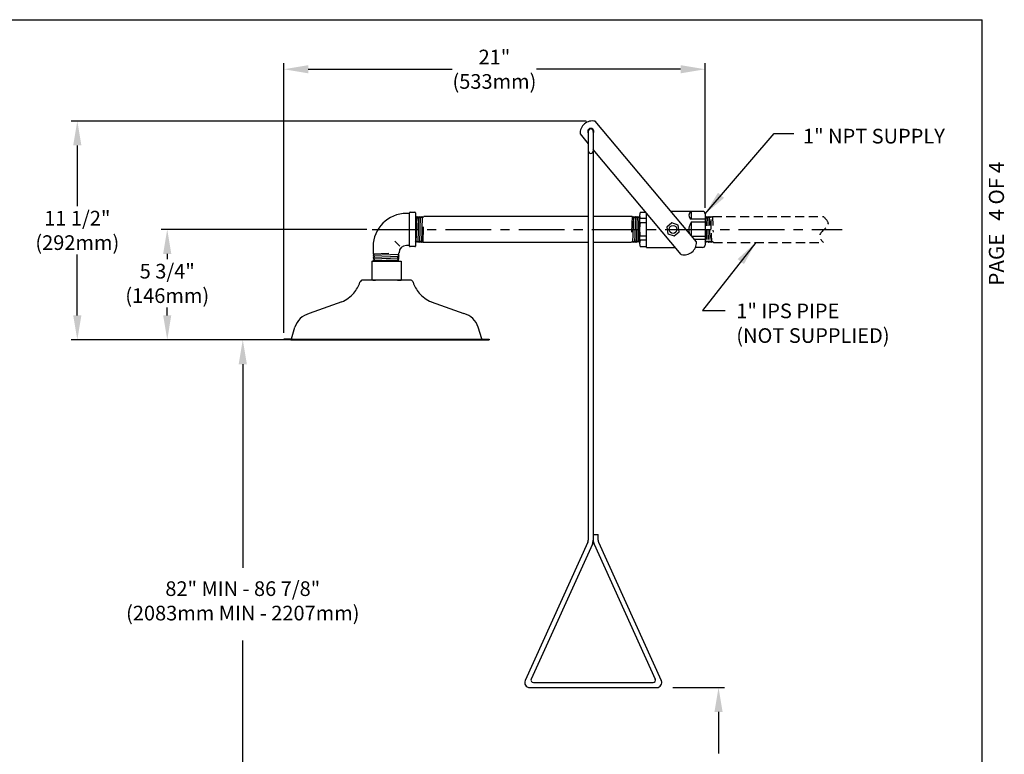
# Model space of a CAD drawing. Extents: x 0.6 to 64.8, y 0.1 to 48.5.
# Drawn here: x 24.5 to 64.8, y 18.4 to 48.5 of the extents above; entities that cross this region are included whole.
import ezdxf
from ezdxf.enums import TextEntityAlignment as Align

# ---------------------------------------------------------------- set-up
doc = ezdxf.new("R2010")
doc.units = 0
doc.header["$LTSCALE"] = 1.5
doc.header["$MEASUREMENT"] = 0
doc.linetypes.add('CENTER', pattern=[2, 1.25, -0.25, 0.25, -0.25])
doc.linetypes.add('HIDDEN', pattern=[0.375, 0.25, -0.125])
doc.layers.get('0').update_dxf_attribs({"linetype": 'CONTINUOUS'})
doc.layers.get('Defpoints').update_dxf_attribs({"linetype": 'CONTINUOUS'})
for name, color, linetype in [('OBJ', 7, 'CONTINUOUS'), ('PIPE', 7, 'CONTINUOUS'), ('STANDOFF', 7, 'CONTINUOUS'), ('TXT', 4, 'CONTINUOUS'), ('zBORDER', 8, 'CONTINUOUS'), ('zPAGE', 4, 'CONTINUOUS')]:
    doc.layers.add(name, color=color, linetype=linetype)
doc.styles.add('ARIAL', font='ARIAL.TTF')
doc.dimstyles.get("Standard").update_dxf_attribs({"dimtxt": 0.18, "dimasz": 0.18, "dimexe": 0.18, "dimexo": 0.0625, "dimgap": 0.09, "dimtad": 0, "dimtih": 1, "dimtoh": 1, "dimdec": 4, "dimzin": 0, "dimdsep": 46, "dimtxsty": 'Standard', "dimcen": 0.09, "dimadec": 0, "dimazin": 0, "dimtfac": 1, "dimtdec": 4, "dimtofl": 0, "dimtmove": 0, "dimatfit": 3, "dimfxl": 0, "dimtolj": 1, "dimtzin": 0, "dimarcsym": 0})

# ---------------------------------------------------------------- blocks, each defined once
blk = doc.blocks.new('*D4')
at = {"layer": 'Defpoints', "color": 0}
for p in [(52.519, 46.477), (52.519, 40.56), (35.277, 35.434)]:
    blk.add_point(p, dxfattribs=at)
at = {"layer": 'TXT', "color": 0, "lineweight": -2}
for p, q in [((35.277, 35.684), (35.277, 46.727)), ((36.277, 46.477), (42.173, 46.477)), ((51.519, 46.477), (45.622, 46.477)), ((52.519, 40.81), (52.519, 46.727))]:
    blk.add_line(p, q, dxfattribs=at)
at = {"layer": 'TXT', "color": 0}
for points in [[(36.277, 46.644), (36.277, 46.31), (35.277, 46.477)], [(51.519, 46.31), (51.519, 46.644), (52.519, 46.477)]]:
    blk.add_solid(points, dxfattribs=at)
at = {"layer": 'TXT', "color": 0, "insert": (43.898, 46.477), "char_height": 0.6, "attachment_point": 5, "style": 'ARIAL'}
blk.add_mtext('\\A1;{21"\\P(533mm)}', dxfattribs=at)
blk = doc.blocks.new('*D5')
at = {"layer": 'Defpoints', "color": 0}
for p in [(38.93, 39.922), (30.509, 35.405), (35.259, 35.405)]:
    blk.add_point(p, dxfattribs=at)
at = {"layer": 'TXT', "color": 0, "lineweight": -2}
for p, q in [((38.68, 39.922), (30.259, 39.922)), ((30.509, 38.922), (30.509, 38.701)), ((30.509, 36.405), (30.509, 36.725)), ((35.009, 35.405), (30.259, 35.405))]:
    blk.add_line(p, q, dxfattribs=at)
at = {"layer": 'TXT', "color": 0}
for points in [[(30.675, 38.922), (30.342, 38.922), (30.509, 39.922)], [(30.342, 36.405), (30.675, 36.405), (30.509, 35.405)]]:
    blk.add_solid(points, dxfattribs=at)
at = {"layer": 'TXT', "color": 0, "insert": (30.509, 37.713), "char_height": 0.6, "attachment_point": 5, "style": 'ARIAL'}
blk.add_mtext('\\A1;{5 3/4"\\P(146mm)}', dxfattribs=at)
blk = doc.blocks.new('*D6')
at = {"layer": 'Defpoints', "color": 0}
for p in [(47.905, 44.359), (26.829, 35.405), (35.277, 35.405)]:
    blk.add_point(p, dxfattribs=at)
at = {"layer": 'TXT', "color": 0, "lineweight": -2}
for p, q in [((47.655, 44.359), (26.579, 44.359)), ((26.829, 43.359), (26.829, 40.87)), ((26.829, 36.405), (26.829, 38.894)), ((35.027, 35.405), (26.579, 35.405))]:
    blk.add_line(p, q, dxfattribs=at)
at = {"layer": 'TXT', "color": 0}
for points in [[(26.996, 43.359), (26.662, 43.359), (26.829, 44.359)], [(26.662, 36.405), (26.996, 36.405), (26.829, 35.405)]]:
    blk.add_solid(points, dxfattribs=at)
at = {"layer": 'TXT', "color": 0, "insert": (26.829, 39.882), "char_height": 0.6, "attachment_point": 5, "style": 'ARIAL'}
blk.add_mtext('\\A1;{11 1/2"\\P(292mm)}', dxfattribs=at)
blk = doc.blocks.new('A SIZE_INST')
at = {"layer": 'zBORDER'}
for p in [(0.2638, 7.7875), (10.4563, 0.1725)]:
    blk.add_line(p, (10.4563, 7.7875), dxfattribs=at)
at = {"layer": 'zBORDER', "color": 4, "style": 'ARIAL'}
for tag, height, p in [('#1', 0.045, (6.4193, 0.5197)), ('#2', 0.045, (6.8239, 0.5155)), ('REVNAME', 0.045, (7.0574, 0.5158)), ('PART#', 0.07, (10.1105, 0.4999)), ('MODEL(S)', 0.08, (8.4981, 0.4525)), ('NAME1', 0.045, (6.4588, 0.364)), ('NAME2', 0.045, (7.0567, 0.3632)), ('TITLE:', 0.08, (8.4959, 0.3278)), ('REV.', 0.07, (10.1282, 0.3073)), ('NAME3', 0.045, (6.4999, 0.2116)), ('1', 0.0504, (10.0824, 0.2116)), ('X', 0.0504, (10.3312, 0.2116))]:
    blk.add_attdef(tag, text='', height=height, dxfattribs=at).set_placement(p, align=Align.MIDDLE_CENTER)
at = {"layer": 'zBORDER', "color": 4, "style": 'ARIAL', "width": 0.9}
for tag, p in [('DATE2', (6.9573, 0.2116)), ('SC', (7.5641, 0.2116)), ('DWG.TYPE', (8.879, 0.2116))]:
    blk.add_attdef(tag, text='', height=0.045, dxfattribs=at).set_placement(p, align=Align.MIDDLE_CENTER)
at = {"layer": 'zBORDER', "color": 4, "style": 'ARIAL'}
blk.add_attdef('YR', (0.5148, 0.0298), '', height=0.1, dxfattribs=at)
at = {"layer": 'zPAGE', "color": 4, "style": 'ARIAL'}
blk.add_text('PAGE', height=0.1, rotation=90, dxfattribs=at).set_placement((10.6009, 6.0329))
blk.add_attdef("PG#'S", (10.6009, 6.462), '', height=0.1, rotation=90, dxfattribs=at)

msp = doc.modelspace()

# ---------------------------------------------------------------- linework, layer by layer
for p, q in [((40.39521, 40.5763), (40.29612, 40.5763)), ((40.42098, 39.24147), (40.42098, 40.60207)), ((40.44676, 40.62664), (40.64695, 40.62664)), ((40.67272, 40.60087), (40.67272, 39.24267)), ((40.67272, 40.43524), (40.67272, 39.44466)), ((40.67272, 40.43524), (40.70043, 40.38726)), ((40.70043, 40.38726), (40.73609, 40.44904)), ((40.70106, 39.39559), (40.73609, 40.44904)), ((40.73609, 40.44904), (40.7705, 40.38944)), ((40.7705, 40.38944), (40.80617, 40.45122)), ((40.77113, 39.39341), (40.80617, 40.45122)), ((40.80617, 40.45122), (40.84058, 40.39162)), ((40.84058, 40.39162), (40.87624, 40.4534)), ((40.84121, 39.39123), (40.87624, 40.4534)), ((40.87624, 40.4534), (40.89921, 40.41363)), ((40.92251, 40.41435), (40.89921, 40.41363)), ((40.94632, 40.45558), (40.91128, 39.38905)), ((40.92251, 40.41435), (40.94632, 40.45558)), ((40.94632, 40.45558), (40.96245, 40.42765)), ((40.99967, 40.42881), (40.96245, 40.42765)), ((40.99967, 40.42881), (41.01274, 40.45143)), ((47.73907, 40.45143), (41.01274, 40.45143)), ((49.53047, 40.45143), (47.94046, 40.45143)), ((49.53047, 40.45143), (49.5108, 39.814)), ((49.54578, 40.42492), (49.53047, 40.45143)), ((49.54578, 40.42492), (49.57983, 40.42386)), ((49.56248, 39.38796), (49.59752, 40.45449)), ((49.59752, 40.45449), (49.57983, 40.42386)), ((49.62294, 40.41047), (49.59752, 40.45449)), ((49.62294, 40.41047), (49.64307, 40.40984)), ((49.66759, 40.45231), (49.63256, 39.39014)), ((49.66759, 40.45231), (49.64307, 40.40984)), ((49.70326, 40.39053), (49.66759, 40.45231)), ((49.73767, 40.45013), (49.70263, 39.39232)), ((49.73767, 40.45013), (49.70326, 40.39053)), ((49.77334, 40.38835), (49.73767, 40.45013)), ((49.80774, 40.44795), (49.77271, 39.3945)), ((49.80774, 40.44795), (49.77334, 40.38835)), ((49.80774, 40.44795), (49.83608, 40.39888)), ((49.83608, 40.49675), (49.83608, 39.34679)), ((49.83608, 39.4083), (49.83608, 40.39888)), ((40.97833, 39.39211), (40.998, 40.02954)), ((38.93471, 39.21488), (38.93471, 38.9255)), ((40.02236, 39.23892), (39.82266, 39.43862)), ((40.39521, 39.26724), (40.29612, 39.26724)), ((40.64695, 39.2169), (40.44676, 39.2169)), ((40.70106, 39.39559), (40.67272, 39.44466)), ((40.70106, 39.39559), (40.73546, 39.45519)), ((40.73546, 39.45519), (40.77113, 39.39341)), ((40.77113, 39.39341), (40.80554, 39.45301)), ((40.80554, 39.45301), (40.84121, 39.39123)), ((40.84121, 39.39123), (40.86573, 39.4337)), ((40.88586, 39.43307), (40.86573, 39.4337)), ((40.88586, 39.43307), (40.91128, 39.38905)), ((40.91128, 39.38905), (40.92897, 39.41968)), ((40.96302, 39.41862), (40.92897, 39.41968)), ((40.96302, 39.41862), (40.97833, 39.39211)), ((47.73907, 39.39211), (40.97833, 39.39211)), ((49.49606, 39.39211), (47.94046, 39.39211)), ((49.50913, 39.41473), (49.49606, 39.39211)), ((49.50913, 39.41473), (49.54635, 39.41589)), ((49.56248, 39.38796), (49.54635, 39.41589)), ((49.58629, 39.42919), (49.56248, 39.38796)), ((49.58629, 39.42919), (49.60959, 39.42991)), ((49.63256, 39.39014), (49.60959, 39.42991)), ((49.66822, 39.45192), (49.63256, 39.39014)), ((49.70263, 39.39232), (49.66822, 39.45192)), ((49.7383, 39.4541), (49.70263, 39.39232)), ((49.77271, 39.3945), (49.7383, 39.4541)), ((49.80837, 39.45628), (49.77271, 39.3945)), ((49.83608, 39.4083), (49.80837, 39.45628)), ((39.99818, 38.89348), (38.93165, 38.85845)), ((38.93165, 38.85845), (38.96228, 38.87613)), ((38.97567, 38.83303), (38.93165, 38.85845)), ((38.93383, 38.78837), (39.996, 38.82341)), ((38.93383, 38.78837), (38.9763, 38.81289)), ((38.99561, 38.7527), (38.93383, 38.78837)), ((38.93471, 38.9255), (39.57214, 38.94517)), ((38.96122, 38.91019), (38.93471, 38.9255)), ((38.93601, 38.7183), (39.99382, 38.75333)), ((38.93601, 38.7183), (38.99561, 38.7527)), ((38.99779, 38.68263), (38.93601, 38.7183)), ((38.93819, 38.64822), (39.99164, 38.68326)), ((38.93819, 38.64822), (38.99779, 38.68263)), ((38.96122, 38.91019), (38.96228, 38.87613)), ((38.97567, 38.83303), (38.9763, 38.81289)), ((39.92986, 38.64759), (39.99164, 38.68326)), ((39.93204, 38.71767), (39.99382, 38.75333)), ((39.99164, 38.68326), (39.93204, 38.71767)), ((39.93422, 38.78774), (39.996, 38.82341)), ((39.99382, 38.75333), (39.93422, 38.78774)), ((39.95695, 38.86968), (39.95623, 38.84637)), ((39.996, 38.82341), (39.95623, 38.84637)), ((39.95695, 38.86968), (39.99818, 38.89348)), ((39.97141, 38.94684), (39.97025, 38.90961)), ((39.99818, 38.89348), (39.97025, 38.90961)), ((39.97141, 38.94684), (39.99403, 38.9599)), ((39.99403, 38.9599), (39.99403, 38.96516)), ((38.87838, 38.61989), (40.08673, 38.61989)), ((38.87838, 38.61989), (38.87838, 37.86976)), ((38.93819, 38.64822), (38.98726, 38.61989)), ((39.97784, 38.61989), (38.98726, 38.61989)), ((39.97784, 38.61989), (39.92986, 38.64759)), ((40.08673, 38.61989), (40.08673, 37.85035)), ((38.87838, 38.27255), (38.87838, 37.86976)), ((38.92067, 37.85035), (38.51654, 37.85035)), ((38.87838, 37.86976), (38.87838, 37.85035)), ((40.08673, 37.85035), (38.87838, 37.85035)), ((38.92067, 37.85035), (39.02902, 37.85035)), ((39.93609, 37.85035), (40.08673, 37.85035)), ((40.21229, 37.85035), (40.04444, 37.85035)), ((40.41137, 37.85035), (40.16487, 37.85035)), ((40.44857, 37.85035), (40.36334, 37.85035)), ((37.64923, 36.96115), (36.31474, 36.47544)), ((41.31587, 36.96115), (42.65036, 36.47544)), ((35.58906, 35.44874), (35.73202, 35.91634)), ((43.37604, 35.44874), (43.23308, 35.91634)), ((35.56857, 35.43358), (43.39653, 35.43358))]:
    msp.add_line(p, q)
for centre, radius, start, end in [((40.29612, 39.21488), 1.36141, 90, 180), ((40.39521, 40.60207), 0.02578, 270, 0), ((40.44676, 40.60087), 0.02578, 90, 180), ((40.64695, 40.60087), 0.02578, 0, 90), ((50.1222, 40.49675), 0.28612, 152.545807, 207.454193), ((50.99918, 39.92177), 1.1631, 166.481838, 193.518162), ((40.29612, 38.96516), 0.30209, 90, 180), ((40.39521, 39.24147), 0.02578, 0, 90), ((40.44676, 39.24267), 0.02578, 180, 270), ((40.64695, 39.24267), 0.02578, 270, 0), ((50.1222, 39.34679), 0.28612, 152.545807, 207.454193), ((37.17465, 38.15284), 1.28013, 319.421822, 342.150732), ((38.51654, 37.72073), 0.12962, 90, 162.150732), ((40.44857, 37.72073), 0.12962, 17.849268, 90), ((41.79046, 38.15284), 1.28013, 197.849268, 220.578178), ((37.17106, 38.14864), 1.28013, 291.890679, 319.663507), ((41.79404, 38.14864), 1.28013, 220.336493, 248.109321), ((36.52903, 35.66905), 0.83449, 104.69826, 162.753579), ((42.43608, 35.66905), 0.83449, 17.246421, 75.30174)]:
    msp.add_arc(centre, radius, start, end)
at = {"layer": 'OBJ', "color": 2, "linetype": 'HIDDEN'}
for p, q in [((52.54695, 40.44793), (52.51862, 40.39886)), ((52.54695, 40.44793), (52.58199, 39.39451)), ((52.54695, 40.44793), (52.58136, 40.38834)), ((52.58136, 40.38834), (52.61703, 40.45012)), ((52.61703, 40.45012), (52.65206, 39.39233)), ((52.61703, 40.45012), (52.65143, 40.39052)), ((52.65143, 40.39052), (52.6871, 40.4523)), ((52.6871, 40.4523), (52.72214, 39.39015)), ((52.6871, 40.4523), (52.71162, 40.40983)), ((52.73176, 40.41045), (52.71162, 40.40983)), ((52.73176, 40.41045), (52.75717, 40.45448)), ((52.79221, 39.38797), (52.75717, 40.45448)), ((52.75717, 40.45448), (52.77486, 40.42385)), ((52.80892, 40.42491), (52.77486, 40.42385)), ((52.80892, 40.42491), (52.82422, 40.45142)), ((52.82422, 40.45142), (52.84389, 39.814)), ((52.82422, 40.45142), (57.35754, 40.45142)), ((52.51862, 39.40831), (52.54632, 39.45629)), ((52.54632, 39.45629), (52.58199, 39.39451)), ((52.58199, 39.39451), (52.6164, 39.45411)), ((52.6164, 39.45411), (52.65206, 39.39233)), ((52.65206, 39.39233), (52.68647, 39.45193)), ((52.68647, 39.45193), (52.72214, 39.39015)), ((52.72214, 39.39015), (52.7451, 39.42993)), ((52.76841, 39.4292), (52.7451, 39.42993)), ((52.76841, 39.4292), (52.79221, 39.38797)), ((52.79221, 39.38797), (52.80834, 39.41591)), ((52.84557, 39.41475), (52.80834, 39.41591)), ((52.84557, 39.41475), (52.85863, 39.39212)), ((52.85863, 39.39212), (57.35754, 39.39212))]:
    msp.add_line(p, q, dxfattribs=at)
msp.add_spline([(57.35754, 40.45142), (57.54894, 40.14753), (57.2024, 39.65624), (57.35754, 39.39212)], degree=3, dxfattribs=at)
at = {"layer": 'PIPE'}
for p, q in [((52.16136, 39.4093), (48.01888, 44.34611)), ((47.73908, 43.93293), (47.73907, 42.92597)), ((47.94046, 43.93135), (47.94046, 27.20626)), ((47.40178, 43.8283), (47.73908, 43.42632)), ((51.54426, 38.89149), (47.94046, 43.18632)), ((47.73907, 42.92597), (47.73907, 27.20626)), ((49.8683, 40.62866), (50.0866, 40.62866)), ((50.11803, 40.36483), (49.8683, 40.36483)), ((50.11803, 39.18266), (50.11803, 40.5912)), ((52.41793, 40.66088), (51.11116, 40.66088)), ((51.95472, 40.66088), (51.95472, 40.33664)), ((52.51862, 40.33664), (51.95472, 40.33664)), ((52.51862, 40.56018), (52.51862, 39.28336)), ((50.11803, 40.19365), (49.8683, 40.19365)), ((51.15833, 40.18952), (50.95006, 40.01476)), ((50.95006, 40.01476), (50.99727, 39.74701)), ((51.41382, 40.09653), (51.15833, 40.18952)), ((51.46103, 39.82878), (51.41382, 40.09653)), ((52.51862, 40.2158), (51.95472, 40.2158)), ((51.95472, 40.2158), (51.95472, 39.65555)), ((50.11803, 39.64989), (49.8683, 39.64989)), ((50.99727, 39.74701), (51.25276, 39.65402)), ((51.25276, 39.65402), (51.46103, 39.82878)), ((52.51862, 39.62774), (51.97807, 39.62774)), ((52.51862, 39.5069), (52.07946, 39.5069)), ((50.11803, 39.47871), (49.8683, 39.47871)), ((50.11803, 39.21488), (49.8683, 39.21488)), ((50.11803, 39.18266), (51.29993, 39.18266)), ((52.41793, 39.18266), (52.12105, 39.18266)), ((47.94046, 27.43544), (48.14186, 27.43544)), ((48.14186, 27.20626), (48.14186, 27.43544)), ((47.7211, 27.1231), (45.15355, 21.46015)), ((47.90452, 27.03994), (45.40148, 21.51927)), ((47.97641, 27.03994), (50.47945, 21.51927)), ((48.15983, 27.1231), (50.72738, 21.46015)), ((45.49319, 21.37699), (50.38774, 21.37699)), ((45.33697, 21.1756), (50.54395, 21.1756))]:
    msp.add_line(p, q, dxfattribs=at)
msp.add_circle((51.20554, 39.92177), 0.16111, dxfattribs=at)
for centre, radius, start, end in [((47.90451, 43.8558), 0.50348, 76.869898, 183.130102), ((47.83978, 43.93293), 0.12587, 323.12064, 216.869188), ((47.83978, 43.93293), 0.1007, 0, 180), ((47.83978, 43.12993), 0.1007, 180, 0), ((52.03594, 40.49876), 0.18133, 116.609679, 243.390321), ((52.41793, 40.56018), 0.1007, 0, 90), ((52.33366, 39.92177), 0.47964, 142.190848, 204.152021), ((51.65863, 39.38181), 0.50348, 256.869898, 3.130102), ((52.41793, 39.28336), 0.1007, 270, 0), ((47.53768, 27.20626), 0.20139, 335.610745, 360), ((47.53768, 27.20626), 0.40278, 335.610745, 360), ((48.34325, 27.20626), 0.40278, 180, 204.389255), ((48.34325, 27.20626), 0.20139, 180, 204.389255), ((45.33697, 21.37699), 0.20139, 155.610749, 269.999995), ((45.49319, 21.47768), 0.1007, 155.610745, 270), ((50.38774, 21.47768), 0.1007, 270, 24.389255), ((50.54395, 21.37699), 0.20139, 270.000005, 24.389251)]:
    msp.add_arc(centre, radius, start, end, dxfattribs=at)
at = {"layer": 'STANDOFF'}
for p, q in [((35.56857, 35.43358), (35.2767, 35.43358)), ((35.2767, 35.43358), (35.2767, 35.40466)), ((35.56857, 35.40466), (35.2767, 35.40466)), ((35.56857, 35.40466), (43.39653, 35.40466)), ((43.39653, 35.43358), (43.68841, 35.43358)), ((43.39653, 35.40466), (43.68841, 35.40466)), ((43.68841, 35.43358), (43.68841, 35.40466))]:
    msp.add_line(p, q, dxfattribs=at)
for centre, start, end in [((35.56857, 35.45501), 270, 343), ((43.39653, 35.45501), 197, 270)]:
    msp.add_arc(centre, 0.02143, start, end, dxfattribs=at)
at = {"layer": 'TXT'}
for p, q in [((55.34424, 43.84146), (56.14979, 43.84146)), ((35.31857, 35.40466), (33.3503, 35.40466)), ((33.6003, 34.40466), (33.6003, 26.07097)), ((33.6003, 13.69855), (33.6003, 23.09573)), ((51.19242, 21.1756), (53.31798, 21.1756)), ((53.06798, 20.1756), (53.06798, 18.47238))]:
    msp.add_line(p, q, dxfattribs=at)
at = {"layer": 'TXT', "linetype": 'CENTER'}
msp.add_line((38.89004, 39.92177), (58.12552, 39.92177), dxfattribs=at)
at = {"layer": 'TXT'}
for points in [[(33.76697, 34.40466), (33.43364, 34.40466), (33.6003, 35.40466)], [(53.23464, 20.1756), (52.90131, 20.1756), (53.06798, 21.1756)]]:
    msp.add_solid(points, dxfattribs=at)

# ---------------------------------------------------------------- block references
ref = msp.add_blockref('A SIZE_INST', (-1.02532, 0.18454), dxfattribs=dict(xscale=6.20486, yscale=6.20486, zscale=6.20486))
ref.add_attrib("PG#'S", '4 OF 4', (64.75165, 40.28058), dxfattribs={"layer": 'zPAGE', "color": 4, "height": 0.620486, "rotation": 90, "style": 'ARIAL'})

# ---------------------------------------------------------------- texts
at = {"layer": 'TXT', "style": 'ARIAL'}
for s, p in [('1" NPT SUPPLY', (56.52628, 43.43869)), ('1" IPS PIPE', (53.79665, 36.28696)), ('(NOT SUPPLIED)', (53.79665, 35.27895))]:
    msp.add_text(s, height=0.6, dxfattribs=at).set_placement(p)
at = {"layer": 'TXT', "insert": (33.6003, 24.64398), "char_height": 0.6, "attachment_point": 5, "style": 'ARIAL'}
msp.add_mtext('{82" MIN - 86 7/8"\\P(2083mm MIN - 2207mm)}', dxfattribs=at)

# ---------------------------------------------------------------- dimensions: what is measured, and where the dimension line sits
at = {"layer": 'TXT'}
dim = msp.add_linear_dim(base=(52.51862, 46.47685), p1=(35.2767, 35.43358), p2=(52.51862, 40.56018), text='{21"\\P(533mm)}', dimstyle='Standard', override={"dimtxt": 0.6, "dimasz": 1, "dimexe": 0.25, "dimexo": 0.25, "dimtxsty": 'ARIAL', "dimcen": 0.0625}, dxfattribs=at)
dim.commit()
dim.dimension.update_dxf_attribs({"geometry": '*D4', "text_midpoint": (43.89766, 46.47685)})
dim = msp.add_linear_dim(base=(26.82905, 35.40466), p1=(47.90451, 44.35928), p2=(35.2767, 35.40466), angle=90, text='{11 1/2"\\P(292mm)}', dimstyle='Standard', override={"dimtxt": 0.6, "dimasz": 1, "dimexe": 0.25, "dimexo": 0.25, "dimtxsty": 'ARIAL', "dimcen": 0.0625}, dxfattribs=at)
dim.commit()
dim.dimension.update_dxf_attribs({"geometry": '*D6', "text_midpoint": (26.82905, 39.88197)})
dim = msp.add_linear_dim(base=(30.5085, 35.40466), p1=(38.93045, 39.92177), p2=(35.25869, 35.40466), angle=90, text='{5 3/4"\\P(146mm)}', dimstyle='Standard', override={"dimtxt": 0.6, "dimasz": 1, "dimexe": 0.25, "dimexo": 0.25, "dimtxsty": 'ARIAL', "dimcen": 0.0625, "dimtofl": 0}, dxfattribs=at)
dim.commit()
dim.dimension.update_dxf_attribs({"geometry": '*D5', "text_midpoint": (30.5085, 37.71302), "dimtype": 160})

# ---------------------------------------------------------------- leaders
for points, override in [([(52.51862, 40.56017), (55.34424, 43.84146)], {"dimtxt": 0.5, "dimasz": 1, "dimexe": 0.25, "dimexo": 0.25, "dimgap": 0.09, "dimtad": 0, "dimcen": 0.0625}), ([(54.59858, 39.39212), (52.40714, 36.60493), (53.34122, 36.60493)], {"dimtxt": 1, "dimasz": 1, "dimexe": 0.25, "dimexo": 0.25, "dimcen": 0.0625, "dimclrd": 256})]:
    msp.add_leader(points, dimstyle='Standard', override=override, dxfattribs=at)

doc.saveas('drawing.dxf')
